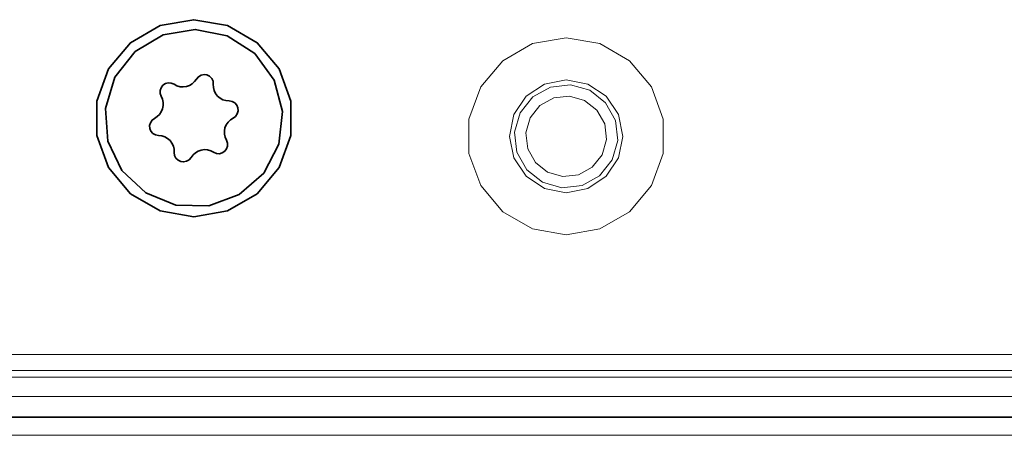
# Model space of a CAD drawing. Units: millimetres. Extents: x 21 to 594, y -420 to -50.
# Drawn here: x 93 to 104, y -214 to -209 of the extents above; entities that cross this region are included whole.
import ezdxf

# ---------------------------------------------------------------- set-up
doc = ezdxf.new("R2010")
doc.units = ezdxf.units.MM
doc.header["$MEASUREMENT"] = 0
doc.layers.add('Lag 1', color=7, linetype='Continuous', lineweight=0)

# ---------------------------------------------------------------- blocks, each defined once
blk = doc.blocks.new('Block_40')
at = {"layer": 'Lag 1', "color": 18, "lineweight": 35, "true_color": 0x010101}
for points, knots in [([(95.162, -211.357), (95.162, -211.357), (94.814, -211.296), (94.814, -211.296), (94.814, -211.296), (94.508, -211.119), (94.508, -211.119), (94.508, -211.119), (94.282, -210.849), (94.282, -210.849), (94.282, -210.849), (94.161, -210.517), (94.161, -210.517), (94.161, -210.517), (94.161, -210.164), (94.161, -210.164), (94.161, -210.164), (94.282, -209.832), (94.282, -209.832), (94.282, -209.832), (94.508, -209.562), (94.508, -209.562), (94.508, -209.562), (94.814, -209.385), (94.814, -209.385), (94.814, -209.385), (95.162, -209.324), (95.162, -209.324), (95.162, -209.324), (95.51, -209.385), (95.51, -209.385), (95.51, -209.385), (95.815, -209.562), (95.815, -209.562), (95.815, -209.562), (96.042, -209.832), (96.042, -209.832), (96.042, -209.832), (96.163, -210.164), (96.163, -210.164), (96.163, -210.164), (96.163, -210.517), (96.163, -210.517), (96.163, -210.517), (96.042, -210.849), (96.042, -210.849), (96.042, -210.849), (95.815, -211.119), (95.815, -211.119), (95.815, -211.119), (95.51, -211.296), (95.51, -211.296), (95.51, -211.296), (95.162, -211.357), (95.162, -211.357)], [0, 0, 0, 0, 1, 1, 1, 2, 2, 2, 3, 3, 3, 4, 4, 4, 5, 5, 5, 6, 6, 6, 7, 7, 7, 8, 8, 8, 9, 9, 9, 10, 10, 10, 11, 11, 11, 12, 12, 12, 13, 13, 13, 14, 14, 14, 15, 15, 15, 16, 16, 16, 17, 17, 17, 18, 18, 18, 18]), ([(96.039, -210.606), (96.039, -210.606), (95.884, -210.905), (95.884, -210.905), (95.884, -210.905), (95.631, -211.128), (95.631, -211.128), (95.631, -211.128), (95.315, -211.244), (95.315, -211.244), (95.315, -211.244), (94.978, -211.238), (94.978, -211.238), (94.978, -211.238), (94.666, -211.111), (94.666, -211.111), (94.666, -211.111), (94.421, -210.88), (94.421, -210.88), (94.421, -210.88), (94.276, -210.576), (94.276, -210.576), (94.276, -210.576), (94.251, -210.24), (94.251, -210.24), (94.251, -210.24), (94.348, -209.918), (94.348, -209.918), (94.348, -209.918), (94.556, -209.653), (94.556, -209.653), (94.556, -209.653), (94.845, -209.48), (94.845, -209.48), (94.845, -209.48), (95.177, -209.424), (95.177, -209.424), (95.177, -209.424), (95.507, -209.491), (95.507, -209.491), (95.507, -209.491), (95.791, -209.674), (95.791, -209.674), (95.791, -209.674), (95.989, -209.946), (95.989, -209.946), (95.989, -209.946), (96.076, -210.271), (96.076, -210.271), (96.076, -210.271), (96.039, -210.606), (96.039, -210.606)], [0, 0, 0, 0, 1, 1, 1, 2, 2, 2, 3, 3, 3, 4, 4, 4, 5, 5, 5, 6, 6, 6, 7, 7, 7, 8, 8, 8, 9, 9, 9, 10, 10, 10, 11, 11, 11, 12, 12, 12, 13, 13, 13, 14, 14, 14, 15, 15, 15, 16, 16, 16, 17, 17, 17, 17]), ([(94.958, -209.99), (94.958, -209.99), (94.987, -210.006), (94.987, -210.006), (94.987, -210.006), (95.02, -210.015), (95.02, -210.015), (95.02, -210.015), (95.052, -210.017), (95.052, -210.017), (95.052, -210.017), (95.086, -210.013), (95.086, -210.013), (95.086, -210.013), (95.117, -210.002), (95.117, -210.002), (95.117, -210.002), (95.146, -209.985), (95.146, -209.985), (95.146, -209.985), (95.17, -209.963), (95.17, -209.963), (95.17, -209.963), (95.19, -209.936), (95.19, -209.936)], [0, 0, 0, 0, 1, 1, 1, 2, 2, 2, 3, 3, 3, 4, 4, 4, 5, 5, 5, 6, 6, 6, 7, 7, 7, 8, 8, 8, 8]), ([(95.363, -209.989), (95.363, -209.989), (95.36, -209.958), (95.36, -209.958), (95.36, -209.958), (95.347, -209.93), (95.347, -209.93), (95.347, -209.93), (95.325, -209.908), (95.325, -209.908), (95.325, -209.908), (95.297, -209.894), (95.297, -209.894), (95.297, -209.894), (95.267, -209.89), (95.267, -209.89), (95.267, -209.89), (95.236, -209.896), (95.236, -209.896), (95.236, -209.896), (95.209, -209.912), (95.209, -209.912), (95.209, -209.912), (95.19, -209.936), (95.19, -209.936)], [0, 0, 0, 0, 1, 1, 1, 2, 2, 2, 3, 3, 3, 4, 4, 4, 5, 5, 5, 6, 6, 6, 7, 7, 7, 8, 8, 8, 8]), ([(94.958, -209.99), (94.958, -209.99), (94.93, -209.978), (94.93, -209.978), (94.93, -209.978), (94.899, -209.975), (94.899, -209.975), (94.899, -209.975), (94.869, -209.983), (94.869, -209.983), (94.869, -209.983), (94.843, -210), (94.843, -210), (94.843, -210), (94.824, -210.025), (94.824, -210.025), (94.824, -210.025), (94.814, -210.054), (94.814, -210.054), (94.814, -210.054), (94.815, -210.085), (94.815, -210.085), (94.815, -210.085), (94.826, -210.114), (94.826, -210.114)], [0, 0, 0, 0, 1, 1, 1, 2, 2, 2, 3, 3, 3, 4, 4, 4, 5, 5, 5, 6, 6, 6, 7, 7, 7, 8, 8, 8, 8]), ([(95.363, -209.989), (95.363, -209.989), (95.365, -210.022), (95.365, -210.022), (95.365, -210.022), (95.373, -210.054), (95.373, -210.054), (95.373, -210.054), (95.387, -210.084), (95.387, -210.084), (95.387, -210.084), (95.407, -210.111), (95.407, -210.111), (95.407, -210.111), (95.432, -210.132), (95.432, -210.132), (95.432, -210.132), (95.461, -210.149), (95.461, -210.149), (95.461, -210.149), (95.493, -210.159), (95.493, -210.159), (95.493, -210.159), (95.526, -210.162), (95.526, -210.162)], [0, 0, 0, 0, 1, 1, 1, 2, 2, 2, 3, 3, 3, 4, 4, 4, 5, 5, 5, 6, 6, 6, 7, 7, 7, 8, 8, 8, 8]), ([(94.757, -210.342), (94.757, -210.342), (94.785, -210.324), (94.785, -210.324), (94.785, -210.324), (94.809, -210.301), (94.809, -210.301), (94.809, -210.301), (94.827, -210.274), (94.827, -210.274), (94.827, -210.274), (94.84, -210.243), (94.84, -210.243), (94.84, -210.243), (94.846, -210.21), (94.846, -210.21), (94.846, -210.21), (94.846, -210.177), (94.846, -210.177), (94.846, -210.177), (94.839, -210.145), (94.839, -210.145), (94.839, -210.145), (94.826, -210.114), (94.826, -210.114)], [0, 0, 0, 0, 1, 1, 1, 2, 2, 2, 3, 3, 3, 4, 4, 4, 5, 5, 5, 6, 6, 6, 7, 7, 7, 8, 8, 8, 8]), ([(95.567, -210.339), (95.567, -210.339), (95.592, -210.321), (95.592, -210.321), (95.592, -210.321), (95.61, -210.295), (95.61, -210.295), (95.61, -210.295), (95.618, -210.265), (95.618, -210.265), (95.618, -210.265), (95.616, -210.234), (95.616, -210.234), (95.616, -210.234), (95.604, -210.205), (95.604, -210.205), (95.604, -210.205), (95.584, -210.183), (95.584, -210.183), (95.584, -210.183), (95.557, -210.167), (95.557, -210.167), (95.557, -210.167), (95.526, -210.162), (95.526, -210.162)], [0, 0, 0, 0, 1, 1, 1, 2, 2, 2, 3, 3, 3, 4, 4, 4, 5, 5, 5, 6, 6, 6, 7, 7, 7, 8, 8, 8, 8]), ([(94.757, -210.342), (94.757, -210.342), (94.732, -210.36), (94.732, -210.36), (94.732, -210.36), (94.714, -210.386), (94.714, -210.386), (94.714, -210.386), (94.706, -210.416), (94.706, -210.416), (94.706, -210.416), (94.707, -210.446), (94.707, -210.446), (94.707, -210.446), (94.719, -210.475), (94.719, -210.475), (94.719, -210.475), (94.74, -210.498), (94.74, -210.498), (94.74, -210.498), (94.767, -210.513), (94.767, -210.513), (94.767, -210.513), (94.798, -210.519), (94.798, -210.519)], [0, 0, 0, 0, 1, 1, 1, 2, 2, 2, 3, 3, 3, 4, 4, 4, 5, 5, 5, 6, 6, 6, 7, 7, 7, 8, 8, 8, 8]), ([(95.567, -210.339), (95.567, -210.339), (95.539, -210.357), (95.539, -210.357), (95.539, -210.357), (95.515, -210.38), (95.515, -210.38), (95.515, -210.38), (95.497, -210.407), (95.497, -210.407), (95.497, -210.407), (95.483, -210.438), (95.483, -210.438), (95.483, -210.438), (95.477, -210.47), (95.477, -210.47), (95.477, -210.47), (95.477, -210.504), (95.477, -210.504), (95.477, -210.504), (95.485, -210.536), (95.485, -210.536), (95.485, -210.536), (95.498, -210.566), (95.498, -210.566)], [0, 0, 0, 0, 1, 1, 1, 2, 2, 2, 3, 3, 3, 4, 4, 4, 5, 5, 5, 6, 6, 6, 7, 7, 7, 8, 8, 8, 8]), ([(94.961, -210.692), (94.961, -210.692), (94.959, -210.659), (94.959, -210.659), (94.959, -210.659), (94.951, -210.627), (94.951, -210.627), (94.951, -210.627), (94.937, -210.597), (94.937, -210.597), (94.937, -210.597), (94.917, -210.57), (94.917, -210.57), (94.917, -210.57), (94.892, -210.548), (94.892, -210.548), (94.892, -210.548), (94.863, -210.532), (94.863, -210.532), (94.863, -210.532), (94.831, -210.522), (94.831, -210.522), (94.831, -210.522), (94.798, -210.519), (94.798, -210.519)], [0, 0, 0, 0, 1, 1, 1, 2, 2, 2, 3, 3, 3, 4, 4, 4, 5, 5, 5, 6, 6, 6, 7, 7, 7, 8, 8, 8, 8]), ([(95.366, -210.691), (95.366, -210.691), (95.394, -210.703), (95.394, -210.703), (95.394, -210.703), (95.425, -210.706), (95.425, -210.706), (95.425, -210.706), (95.455, -210.698), (95.455, -210.698), (95.455, -210.698), (95.481, -210.681), (95.481, -210.681), (95.481, -210.681), (95.5, -210.656), (95.5, -210.656), (95.5, -210.656), (95.51, -210.627), (95.51, -210.627), (95.51, -210.627), (95.509, -210.596), (95.509, -210.596), (95.509, -210.596), (95.498, -210.566), (95.498, -210.566)], [0, 0, 0, 0, 1, 1, 1, 2, 2, 2, 3, 3, 3, 4, 4, 4, 5, 5, 5, 6, 6, 6, 7, 7, 7, 8, 8, 8, 8]), ([(95.366, -210.691), (95.366, -210.691), (95.336, -210.675), (95.336, -210.675), (95.336, -210.675), (95.304, -210.666), (95.304, -210.666), (95.304, -210.666), (95.271, -210.663), (95.271, -210.663), (95.271, -210.663), (95.238, -210.668), (95.238, -210.668), (95.238, -210.668), (95.207, -210.679), (95.207, -210.679), (95.207, -210.679), (95.178, -210.696), (95.178, -210.696), (95.178, -210.696), (95.154, -210.718), (95.154, -210.718), (95.154, -210.718), (95.134, -210.745), (95.134, -210.745)], [0, 0, 0, 0, 1, 1, 1, 2, 2, 2, 3, 3, 3, 4, 4, 4, 5, 5, 5, 6, 6, 6, 7, 7, 7, 8, 8, 8, 8]), ([(94.961, -210.692), (94.961, -210.692), (94.964, -210.723), (94.964, -210.723), (94.964, -210.723), (94.977, -210.751), (94.977, -210.751), (94.977, -210.751), (94.999, -210.773), (94.999, -210.773), (94.999, -210.773), (95.027, -210.787), (95.027, -210.787), (95.027, -210.787), (95.057, -210.791), (95.057, -210.791), (95.057, -210.791), (95.088, -210.784), (95.088, -210.784), (95.088, -210.784), (95.114, -210.769), (95.114, -210.769), (95.114, -210.769), (95.134, -210.745), (95.134, -210.745)], [0, 0, 0, 0, 1, 1, 1, 2, 2, 2, 3, 3, 3, 4, 4, 4, 5, 5, 5, 6, 6, 6, 7, 7, 7, 8, 8, 8, 8])]:
    blk.add_open_spline(points, degree=3, knots=knots, dxfattribs=at)
blk.add_open_spline([(92.145, -213.424), (92.145, -213.424), (111.878, -213.424), (111.878, -213.424)], degree=3, dxfattribs=at)

msp = doc.modelspace()

# ---------------------------------------------------------------- linework, layer by layer
at = {"layer": 'Lag 1', "color": 250, "lineweight": 18, "true_color": 0x1d1d1b}
for p, q in [((108.633, -212.776), (89.366, -212.776)), ((89.4, -212.943), (108.6, -212.943)), ((108, -213.01), (90, -213.01)), ((90, -213.21), (108, -213.21)), ((108, -213.61), (90, -213.61))]:
    msp.add_line(p, q, dxfattribs=at)
at = {"layer": 'Lag 1', "color": 254, "lineweight": 18, "true_color": 0xe3e3e3}
for points in [[(99, -211.543), (98.652, -211.482), (98.346, -211.305), (98.119, -211.035), (97.998, -210.703), (97.998, -210.35), (98.119, -210.018), (98.346, -209.748), (98.652, -209.571), (99, -209.51), (99.347, -209.571), (99.653, -209.748), (99.88, -210.018), (100.001, -210.35), (100.001, -210.703), (99.88, -211.035), (99.653, -211.305), (99.347, -211.482), (99, -211.543)], [(98.417, -210.527), (98.461, -210.75), (98.587, -210.939), (98.776, -211.065), (99, -211.11), (99.223, -211.065), (99.412, -210.939), (99.539, -210.75), (99.583, -210.527), (99.539, -210.303), (99.412, -210.114), (99.223, -209.988), (99, -209.943), (98.776, -209.988), (98.587, -210.114), (98.461, -210.303), (98.417, -210.527)], [(98.956, -211.058), (99.163, -211.034), (99.345, -210.933), (99.474, -210.77), (99.531, -210.57), (99.507, -210.363), (99.406, -210.181), (99.243, -210.052), (99.043, -209.995), (98.837, -210.019), (98.655, -210.12), (98.525, -210.283), (98.468, -210.483), (98.492, -210.69), (98.593, -210.872), (98.756, -211.001), (98.956, -211.058)], [(98.966, -210.942), (99.127, -210.923), (99.269, -210.844), (99.37, -210.717), (99.415, -210.561), (99.397, -210.399), (99.317, -210.257), (99.19, -210.156), (99.034, -210.111), (98.872, -210.13), (98.73, -210.209), (98.629, -210.336), (98.584, -210.492), (98.603, -210.654), (98.682, -210.796), (98.809, -210.897), (98.966, -210.942)]]:
    msp.add_lwpolyline(points, dxfattribs=at)

# ---------------------------------------------------------------- block references
at = {"layer": 'Lag 1'}
msp.add_blockref('Block_40', (0, 0), dxfattribs=at)

doc.saveas('drawing.dxf')
